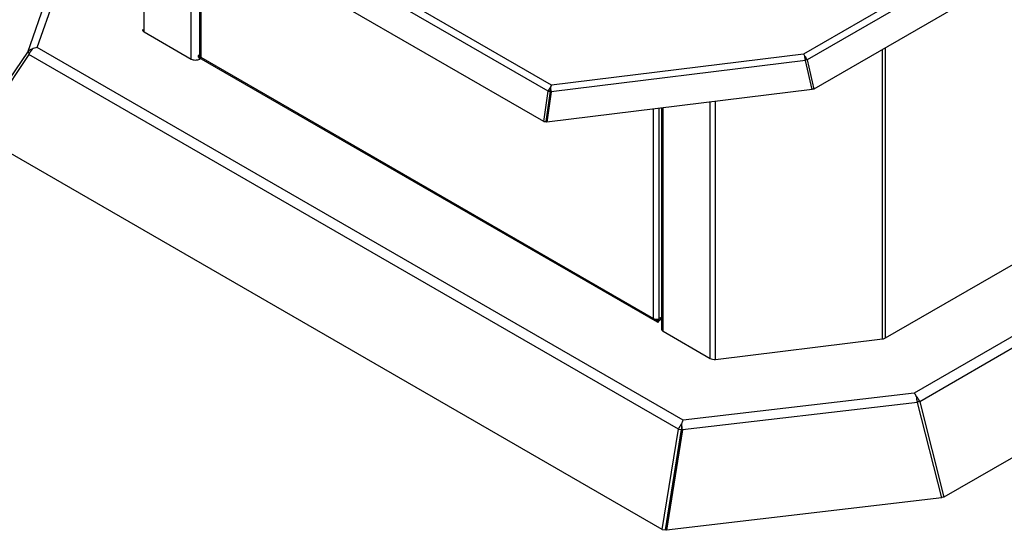
# Model space of a CAD drawing. Units: inches. Extents: x -118 to 108, y -67 to 69.
# Drawn here: x 15 to 34, y 21 to 31 of the extents above; entities that cross this region are included whole.
import ezdxf

# ---------------------------------------------------------------- set-up
doc = ezdxf.new("R2010")
doc.units = ezdxf.units.IN
doc.header["$MEASUREMENT"] = 0
for name, color, linetype in [('Default', 7, 'Continuous'), ('PL35015', 7, 'Continuous'), ('PL35043', 7, 'Continuous'), ('PL35045', 7, 'Continuous'), ('PL35047', 7, 'Continuous')]:
    doc.layers.add(name, color=color, linetype=linetype)

# ---------------------------------------------------------------- blocks, each defined once
blk = doc.blocks.new('SE3')
at = {"layer": 'PL35015', "color": 7, "linetype": 'Continuous'}
for p, q in [((70.021, 14.448), (56.769, 22.099)), ((70.086, 14.571), (56.876, 22.198)), ((69.933, 13.833), (56.473, 21.604)), ((78.295, 17.004), (75.16, 15.194)), ((78.381, 16.893), (75.234, 15.076)), ((78.572, 16.338), (75.369, 14.488)), ((75.16, 15.194), (70.086, 14.571)), ((75.188, 15.154), (75.188, 15.154)), ((75.234, 15.076), (75.2, 15.076)), ((75.234, 15.076), (75.2, 15.076)), ((75.234, 15.076), (75.234, 15.076)), ((75.234, 15.076), (75.369, 14.488)), ((75.201, 15.066), (70.081, 14.437)), ((75.201, 15.066), (75.201, 15.066)), ((75.201, 15.066), (75.201, 15.066)), ((75.336, 14.478), (75.201, 15.066)), ((75.336, 14.478), (69.993, 13.822)), ((70.067, 14.526), (70.067, 14.448)), ((70.067, 14.526), (70.067, 14.448)), ((75.369, 14.488), (75.334, 14.488)), ((69.933, 13.833), (70.021, 14.448)), ((69.98, 13.833), (70.067, 14.448)), ((70.067, 14.448), (69.98, 13.833)), ((70.081, 14.437), (69.993, 13.822)), ((70.067, 14.448), (70.021, 14.448)), ((70.021, 14.448), (70.067, 14.448)), ((70.021, 14.448), (70.021, 14.448)), ((70.067, 14.448), (70.067, 14.448)), ((70.081, 14.437), (70.067, 14.448)), ((70.067, 14.448), (70.067, 14.448)), ((70.081, 14.437), (70.067, 14.448)), ((70.081, 14.437), (70.081, 14.437)), ((69.933, 13.833), (69.98, 13.833)), ((69.993, 13.822), (69.98, 13.833))]:
    blk.add_line(p, q, dxfattribs=at)
for centre, major_axis, ratio, start_param, end_param in [((75.16, 15.083), (-0.044, 0.131), 0.391685, -1.132462, -0.704998), ((75.16, 15.083), (-0.044, 0.131), 0.393598, -1.133267, -0.705802), ((75.176, 15.085), (0.017, -0.135), 0.169759, 1.407376, 2.088195), ((75.148, 15.076), (0.068, -0.118), 0.57735, 1.24791, 1.92873), ((70.107, 14.448), (-0.068, -0.118), 0.57735, 4.354456, 5.035275), ((70.086, 14.46), (0.029, 0.14), 0.239779, 0.705542, 1.133007), ((70.086, 14.46), (0.028, 0.14), 0.237824, 0.705053, 1.132518), ((70.056, 14.457), (0.017, -0.135), 0.169759, 1.407376, 2.088195)]:
    blk.add_ellipse(centre, major_axis=major_axis, ratio=ratio, start_param=start_param, end_param=end_param, dxfattribs=at)
at = {"layer": 'PL35043', "color": 7, "linetype": 'Continuous'}
for p, q in [((62.833, 15.095), (62.833, 17.75)), ((61.888, 15.641), (61.888, 17.017)), ((61.888, 15.641), (62.833, 15.095)), ((76.755, 9.457), (76.755, 15.289)), ((76.815, 9.476), (76.815, 15.323)), ((63.003, 15.095), (63.003, 15.116)), ((63.003, 15.095), (63.021, 15.105)), ((72.301, 14.106), (72.301, 9.658)), ((72.336, 9.609), (72.336, 14.11)), ((73.281, 9.063), (73.281, 14.226)), ((73.391, 9.044), (73.391, 14.239)), ((76.815, 9.476), (81.796, 12.351)), ((72.336, 9.609), (73.281, 9.063)), ((73.391, 9.044), (76.755, 9.457))]:
    blk.add_line(p, q, dxfattribs=at)
for centre, start_param, end_param in [((61.973, 15.69), 3.141593, 3.926969), ((62.918, 15.144), 3.926969, 5.497766), ((72.421, 9.658), 3.141593, 3.926969), ((76.73, 9.525), 4.921807, 5.497766), ((73.366, 9.112), 3.926969, 4.921807)]:
    blk.add_ellipse(centre, major_axis=(0.12, 0), ratio=0.57735, start_param=start_param, end_param=end_param, dxfattribs=at)
at = {"layer": 'PL35045', "color": 7, "linetype": 'Continuous'}
for p, q in [((59.54, 15.234), (60.503, 17.966)), ((59.728, 15.327), (60.675, 18.015)), ((89.793, 15.521), (77.394, 8.363)), ((59.629, 15.293), (59.629, 15.293)), ((72.737, 7.816), (59.728, 15.327)), ((89.922, 15.361), (77.503, 8.191)), ((58.464, 13.647), (59.54, 15.234)), ((59.565, 15.187), (58.489, 13.599)), ((59.54, 15.234), (59.577, 15.213)), ((72.643, 7.636), (59.565, 15.187)), ((72.319, 5.614), (58.489, 13.599)), ((90.622, 13.557), (77.992, 6.265)), ((77.394, 8.363), (72.737, 7.816)), ((77.457, 8.177), (72.726, 7.622)), ((77.439, 8.297), (77.439, 8.297)), ((77.503, 8.191), (77.456, 8.187)), ((77.946, 6.251), (77.457, 8.177)), ((77.503, 8.191), (77.992, 6.265)), ((72.707, 7.742), (72.707, 7.63)), ((72.708, 7.742), (72.708, 7.63)), ((72.319, 5.614), (72.643, 7.636)), ((72.383, 5.609), (72.707, 7.63)), ((72.708, 7.63), (72.384, 5.609)), ((72.726, 7.622), (72.402, 5.6)), ((72.643, 7.636), (72.707, 7.63)), ((72.708, 7.63), (72.726, 7.622)), ((77.946, 6.251), (72.402, 5.6)), ((77.992, 6.265), (77.943, 6.261)), ((72.319, 5.614), (72.383, 5.609)), ((72.402, 5.6), (72.384, 5.609))]:
    blk.add_line(p, q, dxfattribs=at)
for centre, major_axis, ratio, start_param, end_param in [((59.719, 15.128), (-0.198, 0.07), 0.800111, 5.434987, 6.034352), ((59.694, 15.175), (-0.105, -0.182), 0.577363, 4.374834, 4.974199), ((59.728, 15.155), (-0.221, -0.082), 0.706064, 4.457415, 4.905247), ((59.728, 15.155), (-0.221, -0.082), 0.705924, 4.456214, 4.904047), ((77.394, 8.191), (-0.067, 0.203), 0.389008, 5.130524, 5.578356), ((77.394, 8.191), (-0.067, 0.203), 0.390146, 5.13005, 5.577883), ((77.42, 8.194), (0.024, -0.209), 0.162718, 1.469332, 2.068697), ((77.374, 8.18), (0.105, -0.182), 0.577338, 1.309008, 1.908373), ((72.772, 7.625), (-0.105, -0.182), 0.577363, 4.374834, 4.974199), ((72.737, 7.644), (0.045, 0.216), 0.242767, 0.705172, 1.153004), ((72.737, 7.644), (0.044, 0.216), 0.241699, 0.704901, 1.152733), ((72.689, 7.639), (0.024, -0.209), 0.162718, 1.469332, 2.068697)]:
    blk.add_ellipse(centre, major_axis=major_axis, ratio=ratio, start_param=start_param, end_param=end_param, dxfattribs=at)
at = {"layer": 'PL35047', "color": 7, "linetype": 'Continuous'}
for p, q in [((63.003, 17.828), (63.003, 15.16)), ((63.025, 17.821), (63.025, 15.129)), ((62.992, 15.172), (62.971, 15.16)), ((62.971, 15.16), (63.025, 15.129)), ((62.987, 15.125), (72.214, 9.797)), ((62.992, 15.172), (63.003, 15.166)), ((63.025, 15.129), (63.025, 15.129)), ((63.025, 15.129), (72.144, 9.864)), ((72.144, 9.864), (72.144, 14.086)), ((72.253, 14.1), (72.253, 9.864)), ((72.144, 9.864), (72.144, 9.864)), ((72.144, 9.864), (72.198, 9.832)), ((72.144, 9.864), (72.144, 9.864)), ((72.22, 9.845), (72.198, 9.832)), ((72.208, 9.851), (72.22, 9.845)), ((72.209, 9.851), (72.21, 9.851)), ((72.21, 9.851), (72.21, 9.851)), ((72.21, 9.851), (72.247, 9.829)), ((72.253, 9.826), (72.22, 9.845)), ((72.301, 9.86), (72.247, 9.829)), ((72.249, 9.828), (72.301, 9.858)), ((72.253, 9.864), (72.301, 9.892)), ((72.253, 9.801), (72.253, 9.826))]:
    blk.add_line(p, q, dxfattribs=at)
for centre, major_axis, ratio, start_param, end_param in [((63.025, 15.192), (0.0385, 0.0667), 0.577363, 2.356205, 3.141593), ((63.08, 15.16), (0.077, 0), 0.57735, 3.141593, 3.926969), ((72.198, 9.895), (0.077, 0), 0.57735, 3.926969, 5.497766), ((72.253, 9.864), (0.0385, 0.0667), 0.577363, 2.356205, 3.927002), ((72.253, 9.864), (0.0235, 0.0407), 0.577363, 2.356205, 3.927002)]:
    blk.add_ellipse(centre, major_axis=major_axis, ratio=ratio, start_param=start_param, end_param=end_param, dxfattribs=at)

msp = doc.modelspace()

# ---------------------------------------------------------------- block references
at = {"layer": 'Default'}
msp.add_blockref('SE3', (-44.7268, 15.5644), dxfattribs=at)

doc.saveas('drawing.dxf')
